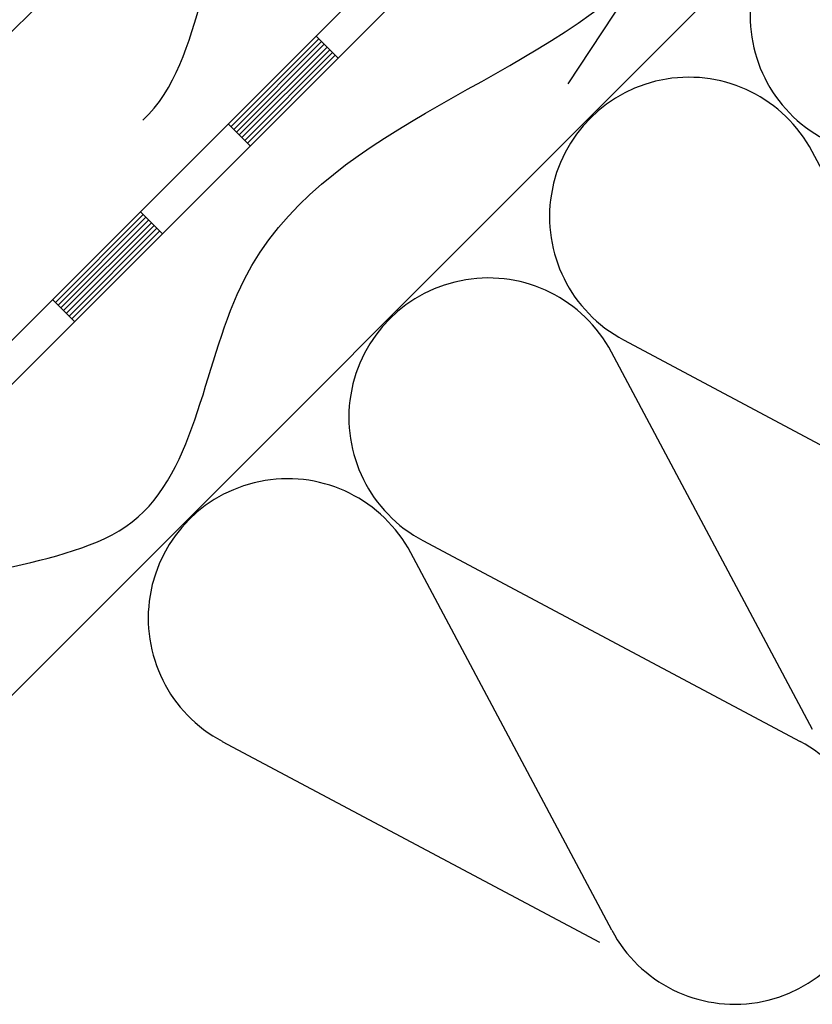
# Model space of a CAD drawing. Extents: x 89 to 2189, y 38 to 3008.
# Drawn here: x 794 to 900, y 1645 to 1777 of the extents above; entities that cross this region are included whole.
import ezdxf

# ---------------------------------------------------------------- set-up
doc = ezdxf.new("R2010")
doc.units = 0
for name, color, linetype in [('HYDROIZOLACE', 4, 'CONTINUOUS'), ('POPISY', 1, 'CONTINUOUS'), ('PROFIL_DREVO', 8, 'CONTINUOUS'), ('SRAFY_TEPELNA_IZOLACE', 1, 'CONTINUOUS'), ('TEPELNA_IZOLACE', 6, 'CONTINUOUS')]:
    doc.layers.add(name, color=color, linetype=linetype)

msp = doc.modelspace()

# ---------------------------------------------------------------- linework, layer by layer
at = {"layer": 'HYDROIZOLACE', "color": 7}
for p, q in [((709.88, 1650.73), (1579.27, 2520.12)), ((715.76, 1650.73), (1585.15, 2520.12)), ((834.02, 1774.88), (836.96, 1771.94)), ((834.39, 1774.51), (822.63, 1762.75)), ((834.76, 1774.14), (823, 1762.39)), ((835.12, 1773.78), (823.37, 1762.02)), ((835.49, 1773.41), (823.74, 1761.65)), ((835.86, 1773.04), (824.1, 1761.29)), ((836.23, 1772.67), (824.47, 1760.92)), ((836.59, 1772.31), (824.84, 1760.55)), ((822.27, 1763.12), (825.21, 1760.18)), ((810.51, 1751.37), (813.45, 1748.43)), ((810.88, 1751), (799.12, 1739.24)), ((811.25, 1750.63), (799.49, 1738.88)), ((811.61, 1750.26), (799.86, 1738.51)), ((811.98, 1749.9), (800.23, 1738.14)), ((812.35, 1749.53), (800.59, 1737.77)), ((812.72, 1749.16), (800.96, 1737.41)), ((813.08, 1748.79), (801.33, 1737.04)), ((798.76, 1739.61), (801.69, 1736.67))]:
    msp.add_line(p, q, dxfattribs=at)
at = {"layer": 'POPISY', "color": 7}
msp.add_line((877.37, 1783.16), (867.74, 1768.49), dxfattribs=at)
at = {"layer": 'POPISY', "color": 7, "ltscale": 0.1, "start_tangent": (0.72731, 0.686309), "end_tangent": (0.72731, 0.686309)}
for points in [[(810.85, 1763.62), (825.91, 1796.11), (859.22, 1809.26), (874.27, 1841.75), (927.2, 1882.56)], [(761.02, 1664.23), (776.08, 1696.72), (809.39, 1709.87), (824.44, 1742.36), (877.37, 1783.16)]]:
    msp.add_spline(points, degree=3, dxfattribs=at)
at = {"layer": 'PROFIL_DREVO', "color": 7, "ltscale": 0.1}
for p, q in [((671.44, 1653.67), (1540.83, 2523.06)), ((715.76, 1650.73), (1585.15, 2520.12)), ((757.35, 1650.73), (1225.61, 2118.99))]:
    msp.add_line(p, q, dxfattribs=at)
at = {"layer": 'SRAFY_TEPELNA_IZOLACE', "color": 7}
for p, q in [((927.31, 1708.95), (900.42, 1759.45)), ((875.19, 1734.22), (925.68, 1707.33)), ((900.45, 1682.09), (873.56, 1732.59)), ((848.33, 1707.36), (898.82, 1680.47)), ((873.59, 1655.23), (846.71, 1705.73)), ((821.47, 1680.5), (871.96, 1653.61))]:
    msp.add_line(p, q, dxfattribs=at)
for centre, start, end in [((910.79, 1777.57), 27.9234, 242.0766), ((883.93, 1750.71), 27.9234, 242.0766), ((857.07, 1723.85), 27.9234, 242.0766), ((830.21, 1696.99), 27.9234, 242.0766), ((890.08, 1663.98), 207.9234, 62.0766)]:
    msp.add_arc(centre, 18.66, start, end, dxfattribs=at)
at = {"layer": 'TEPELNA_IZOLACE', "color": 7}
msp.add_line((1051.01, 1985.99), (715.76, 1650.73), dxfattribs=at)

doc.saveas('drawing.dxf')
